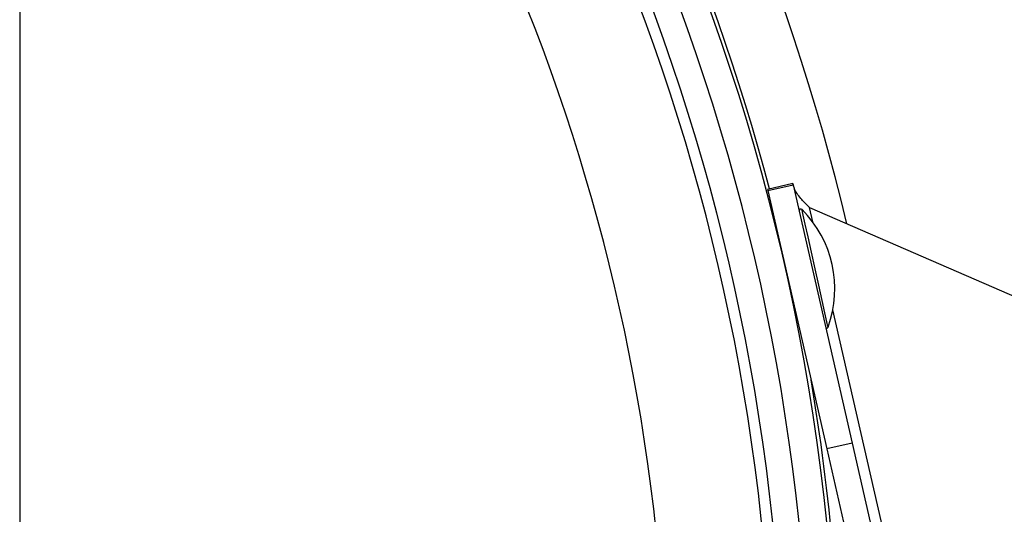
# Model space of a CAD drawing. Extents: x 0.1 to 70.1, y 2.7 to 49.9.
# Drawn here: x 11.1 to 13.9, y 17.3 to 18.7 of the extents above; entities that cross this region are included whole.
import ezdxf

# ---------------------------------------------------------------- set-up
doc = ezdxf.new("R2010")
doc.units = 0
doc.header["$LTSCALE"] = 1.5
doc.header["$MEASUREMENT"] = 0
doc.layers.get('0').update_dxf_attribs({"linetype": 'CONTINUOUS'})
doc.layers.add('OBJECT', color=7, linetype='CONTINUOUS')

msp = doc.modelspace()

# ---------------------------------------------------------------- linework, layer by layer
at = {"linetype": 'Continuous'}
for p, q in [((13.2862, 18.2231), (13.213, 18.2064)), ((13.213, 18.2064), (13.2138, 18.2032)), ((13.2138, 18.2032), (13.2869, 18.2199)), ((13.2138, 18.2032), (13.3845, 17.4564)), ((13.2862, 18.2231), (13.2869, 18.2199)), ((13.2869, 18.2199), (13.4576, 17.4731)), ((13.3133, 18.146), (13.3128, 18.1479)), ((13.3342, 18.1539), (14.2978, 17.7355)), ((13.3438, 18.1121), (13.3342, 18.1539)), ((13.2479, 18.0532), (13.2478, 18.0532)), ((13.2485, 18.0515), (13.2482, 18.0515)), ((13.2888, 17.8684), (13.2902, 17.8688)), ((13.5674, 17.1343), (13.4019, 17.8581)), ((13.4576, 17.4731), (13.3845, 17.4564)), ((13.4576, 17.4731), (13.5342, 17.1385)), ((13.3845, 17.4564), (13.455, 17.1482))]:
    msp.add_line(p, q, dxfattribs=at)
at = {"linetype": 'Continuous', "flags": 128}
msp.add_lwpolyline([(13.3881, 17.8084), (13.3877, 17.81), (13.3848, 17.8233), (13.3791, 17.8491), (13.371, 17.8854), (13.3613, 17.9292), (13.3507, 17.977), (13.3401, 18.0248), (13.3303, 18.0689), (13.3222, 18.1056), (13.3163, 18.132), (13.3133, 18.146)], dxfattribs=at)
at = {"linetype": 'Continuous'}
for centre, radius, start, end in [((7.1815, 16.6105), 6.4375, 13.4402, 53.02991), ((7.1815, 16.6105), 6.2455, 14.8183, 51.69216), ((7.1815, 16.6105), 6.2355, 5.01763, 51.61954), ((7.1815, 16.6105), 6.1555, 5.17668, 51.02732), ((7.1815, 16.6105), 6.08, 5.33063, 50.44936), ((7.1815, 16.6105), 6.048, 5.39705, 50.19856), ((7.1815, 16.6105), 5.7427, 6.06819, 47.61083), ((13.3093, 18.1443), 0.005, 45.0681, 192.5), ((13.0847, 17.9192), 0.323, 339.9319, 45.0681), ((13.3834, 17.8101), 0.005, 249.778, 339.9319), ((7.1815, 16.6105), 6.2455, 4.99804, 9.63709)]:
    msp.add_arc(centre, radius, start, end, dxfattribs=at)
msp.add_open_spline([(13.3342, 18.1539), (13.3266, 18.1615), (13.3101, 18.178), (13.293, 18.2009), (13.288, 18.2171), (13.2862, 18.2231)], degree=3, knots=[0, 0, 0, 0, 0.349803, 0.757062, 1, 1, 1, 1], dxfattribs=at)
at = {"layer": 'OBJECT'}
msp.add_line((11.053, 24.7905), (11.053, 15.5985), dxfattribs=at)

doc.saveas('drawing.dxf')
